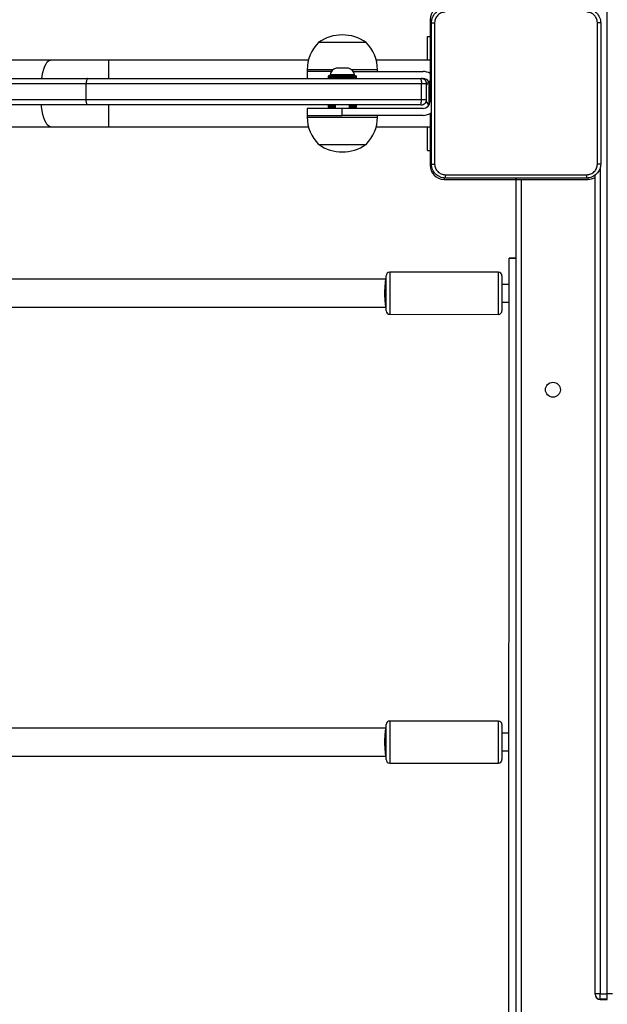
# Model space of a CAD drawing. Units: millimetres. Extents: x -452 to 2089, y 14 to 1422.
# Drawn here: x 1019 to 1053, y 443 to 499 of the extents above; entities that cross this region are included whole.
import ezdxf

# ---------------------------------------------------------------- set-up
doc = ezdxf.new("R2010")
doc.units = ezdxf.units.MM
doc.header["$LTSCALE"] = 20
doc.header["$PDSIZE"] = -1
doc.layers.add('VP-DIM', color=7, linetype='Continuous')
doc.layers.add('VP-EQ', color=7, linetype='Continuous', true_color=0x8a3492)
doc.dimstyles.get("Standard").update_dxf_attribs({"dimtxt": 14, "dimasz": 20, "dimexe": 20, "dimexo": 50, "dimgap": 20, "dimtad": 0, "dimdec": 0, "dimzin": 0, "dimdsep": 46, "dimtxsty": 'Standard', "dimcen": -0.09, "dimadec": 0, "dimazin": 0, "dimtfac": 1, "dimtdec": 4, "dimtofl": 0, "dimtmove": 0, "dimatfit": 3, "dimfxl": 70, "dimfxlon": 1, "dimtolj": 1, "dimtzin": 0, "dimarcsym": 0})

# ---------------------------------------------------------------- blocks, each defined once
blk = doc.blocks.new('*D23')
at = {"layer": 'Defpoints', "color": 0}
for p in [(227.656, 1016.743), (1255.483, 214.798), (1949.923, 214.798)]:
    blk.add_point(p, dxfattribs=at)
at = {"layer": 'VP-DIM', "color": 0, "lineweight": -2}
for p, q in [((1879.923, 1016.743), (1969.923, 1016.743)), ((1949.923, 996.743), (1949.923, 653.27)), ((1949.923, 234.798), (1949.923, 578.27)), ((1879.923, 214.798), (1969.923, 214.798))]:
    blk.add_line(p, q, dxfattribs=at)
at = {"layer": 'VP-DIM', "color": 0}
for points in [[(1953.256, 996.743), (1946.589, 996.743), (1949.923, 1016.743)], [(1946.589, 234.798), (1953.256, 234.798), (1949.923, 214.798)]]:
    blk.add_solid(points, dxfattribs=at)
at = {"layer": 'VP-DIM', "color": 0, "insert": (1949.923, 615.77), "char_height": 14, "attachment_point": 5, "rotation": 90}
blk.add_mtext('\\A1;805', dxfattribs=at)
blk = doc.blocks.new('*D52')
at = {"layer": 'Defpoints', "color": 0}
for p in [(186.836, 1214.315), (1232.573, 14.259), (2068.578, 14.259)]:
    blk.add_point(p, dxfattribs=at)
at = {"layer": 'VP-DIM', "color": 0, "lineweight": -2}
for p, q in [((1998.578, 1214.315), (2088.578, 1214.315)), ((2068.578, 1194.315), (2068.578, 655.287)), ((2068.578, 34.259), (2068.578, 573.287)), ((1998.578, 14.259), (2088.578, 14.259))]:
    blk.add_line(p, q, dxfattribs=at)
at = {"layer": 'VP-DIM', "color": 0}
for points in [[(2071.911, 1194.315), (2065.245, 1194.315), (2068.578, 1214.315)], [(2065.245, 34.259), (2071.911, 34.259), (2068.578, 14.259)]]:
    blk.add_solid(points, dxfattribs=at)
at = {"layer": 'VP-DIM', "color": 0, "insert": (2068.578, 614.287), "char_height": 14, "attachment_point": 5, "rotation": 90}
blk.add_mtext('\\A1;1200', dxfattribs=at)
blk = doc.blocks.new('RC1418_')
at = {"color": 0, "linetype": 'Continuous', "lineweight": 25}
for p, q in [((1052.783, 443.423), (1052.783, 620.163)), ((1042.683, 498.993), (1042.683, 496.043)), ((1042.778, 498.993), (1042.683, 498.993)), ((1039.033, 497.703), (1036.333, 497.703)), ((1042.533, 498.043), (1042.683, 498.043)), ((1042.533, 496.697), (1042.533, 498.043)), ((1021.054, 496.697), (1013.688, 496.697)), ((1024.385, 496.697), (1021.054, 496.697)), ((1035.754, 496.697), (1024.385, 496.697)), ((1024.385, 495.65), (1024.385, 496.697)), ((1042.683, 496.697), (1039.612, 496.697)), ((1035.683, 496.143), (1035.683, 496.043)), ((1037.154, 496.143), (1035.683, 496.143)), ((1035.683, 496.043), (1035.683, 495.643)), ((1037.064, 496.043), (1035.683, 496.043)), ((1037.683, 496.243), (1037.333, 496.243)), ((1038.033, 496.243), (1037.683, 496.243)), ((1039.683, 496.143), (1038.211, 496.143)), ((1038.301, 496.043), (1042.283, 496.043)), ((1039.683, 496.043), (1039.683, 496.143)), ((1042.758, 496.043), (1042.683, 496.043)), ((1042.683, 496.043), (1042.683, 495.043)), ((1006.469, 495.643), (1023.175, 495.643)), ((1023.175, 495.643), (1042.111, 495.643)), ((1036.883, 495.753), (1036.883, 495.693)), ((1038.483, 495.753), (1036.883, 495.753)), ((1036.883, 495.693), (1038.483, 495.693)), ((1036.933, 495.803), (1038.433, 495.803)), ((1036.983, 495.853), (1036.983, 495.803)), ((1037.683, 495.853), (1036.983, 495.853)), ((1038.383, 495.853), (1037.683, 495.853)), ((1038.383, 495.803), (1038.383, 495.853)), ((1038.483, 495.693), (1038.483, 495.753)), ((1042.111, 495.643), (1042.184, 495.643)), ((1042.184, 495.643), (1042.283, 495.643)), ((1042.683, 495.468), (1042.623, 495.468)), ((1042.623, 494.132), (1042.623, 495.468)), ((1023.083, 495.343), (1006.534, 495.343)), ((1042.194, 495.343), (1023.083, 495.343)), ((1023.083, 494.443), (1023.083, 495.343)), ((1042.194, 494.443), (1042.194, 495.343)), ((1042.484, 495.343), (1042.194, 495.343)), ((1042.484, 494.443), (1042.484, 495.343)), ((1042.683, 495.043), (1042.683, 494.343)), ((1042.683, 495.043), (1042.758, 495.043)), ((1006.534, 494.443), (1023.083, 494.443)), ((1023.083, 494.443), (1042.194, 494.443)), ((1042.194, 494.443), (1042.484, 494.443)), ((1023.175, 494.143), (1006.469, 494.143)), ((1042.111, 494.143), (1023.175, 494.143)), ((1024.385, 492.897), (1024.385, 494.143)), ((1035.683, 493.943), (1035.683, 493.543)), ((1037.683, 493.943), (1035.683, 493.943)), ((1036.883, 494.093), (1036.883, 494.033)), ((1037.283, 494.093), (1036.883, 494.093)), ((1036.883, 494.033), (1037.283, 494.033)), ((1037.283, 493.983), (1036.933, 493.983)), ((1036.983, 493.983), (1036.983, 493.943)), ((1037.283, 494.143), (1037.283, 493.943)), ((1037.683, 493.543), (1037.683, 493.943)), ((1042.283, 493.943), (1037.683, 493.943)), ((1038.083, 493.943), (1038.083, 494.143)), ((1038.483, 494.093), (1038.083, 494.093)), ((1038.083, 494.033), (1038.483, 494.033)), ((1038.433, 493.983), (1038.083, 493.983)), ((1038.383, 493.943), (1038.383, 493.983)), ((1038.483, 494.033), (1038.483, 494.093)), ((1042.184, 494.143), (1042.111, 494.143)), ((1035.683, 493.543), (1035.683, 493.443)), ((1035.683, 493.543), (1037.683, 493.543)), ((1035.683, 493.443), (1039.683, 493.443)), ((1042.283, 493.543), (1037.683, 493.543)), ((1039.683, 493.443), (1039.683, 493.543)), ((1042.683, 493.65), (1042.683, 493.543)), ((1042.683, 493.543), (1042.683, 490.693)), ((1042.683, 493.543), (1042.758, 493.543)), ((1013.688, 492.897), (1021.054, 492.897)), ((1021.054, 492.897), (1024.385, 492.897)), ((1024.385, 492.897), (1035.751, 492.897)), ((1039.614, 492.897), (1042.683, 492.897)), ((1042.533, 491.543), (1042.533, 492.897)), ((1036.333, 491.883), (1039.033, 491.883)), ((1042.533, 491.543), (1042.683, 491.543)), ((1042.765, 490.693), (1042.683, 490.693)), ((1052.383, 490.579), (1052.383, 443.423)), ((1043.483, 489.975), (1043.483, 489.893)), ((1043.483, 489.893), (1047.573, 489.893)), ((1047.573, 489.968), (1047.573, 489.893)), ((1047.593, 489.893), (1047.573, 489.893)), ((1047.583, 425.618), (1047.583, 489.893)), ((1047.593, 489.968), (1047.593, 489.893)), ((1047.593, 489.893), (1051.683, 489.893)), ((1047.883, 489.893), (1047.883, 425.693)), ((1051.683, 489.975), (1051.683, 489.893)), ((1052.083, 443.423), (1052.083, 490.141)), ((1047.18, 430.192), (1047.182, 485.392)), ((1047.583, 485.392), (1047.182, 485.392)), ((1047.182, 485.392), (1047.182, 485.392)), ((1047.583, 485.392), (1047.182, 485.392)), ((1040.182, 484.193), (1017.105, 484.194)), ((1046.582, 484.592), (1040.382, 484.593)), ((1047.182, 483.892), (1046.782, 483.892)), ((1017.105, 482.594), (1040.182, 482.593)), ((1046.782, 482.892), (1047.182, 482.892)), ((1040.382, 482.193), (1046.582, 482.192)), ((1046.581, 458.992), (1040.381, 458.993)), ((1040.181, 458.593), (1017.103, 458.594)), ((1047.181, 458.292), (1046.781, 458.292)), ((1046.781, 457.292), (1047.181, 457.292)), ((1017.105, 456.994), (1040.181, 456.993)), ((1040.381, 456.593), (1046.581, 456.592)), ((1052.383, 443.423), (1052.083, 443.423)), ((1052.083, 443.408), (1052.083, 443.423)), ((1052.383, 443.423), (1052.783, 443.423)), ((1052.383, 443.123), (1052.383, 443.423)), ((1052.783, 443.123), (1052.783, 443.423)), ((1053.083, 443.423), (1052.783, 443.423)), ((1052.783, 443.123), (1052.383, 443.123)), ((1052.383, 443.123), (1052.383, 443.108)), ((1052.383, 443.108), (1052.783, 443.108)), ((1052.783, 443.108), (1052.783, 443.123))]:
    blk.add_line(p, q, dxfattribs=at)
at = {"color": 0, "linetype": 'Continuous', "lineweight": 25, "flags": 128}
for points in [[(1020.557, 495.643), (1020.58, 495.784), (1020.624, 495.996), (1020.675, 496.185), (1020.734, 496.349), (1020.799, 496.484), (1020.868, 496.587), (1020.941, 496.657), (1021.016, 496.692), (1021.054, 496.697)], [(1042.111, 495.643), (1042.127, 495.637), (1042.143, 495.62), (1042.157, 495.592), (1042.17, 495.555), (1042.18, 495.509), (1042.187, 495.458), (1042.192, 495.401), (1042.194, 495.343)], [(1042.111, 494.143), (1042.127, 494.149), (1042.143, 494.166), (1042.157, 494.193), (1042.17, 494.231), (1042.18, 494.276), (1042.187, 494.328), (1042.192, 494.384), (1042.194, 494.443)], [(1021.054, 492.897), (1021.016, 492.901), (1020.941, 492.937), (1020.868, 493.006), (1020.799, 493.11), (1020.734, 493.245), (1020.675, 493.408), (1020.624, 493.598), (1020.58, 493.81), (1020.545, 494.04), (1020.533, 494.143)], [(1047.182, 485.392), (1047.201, 485.392), (1047.258, 485.392), (1047.351, 485.392), (1047.475, 485.392), (1047.583, 485.392)], [(1040.182, 483.851), (1040.182, 484.011), (1040.182, 484.149), (1040.182, 484.259), (1040.182, 484.338), (1040.182, 484.383), (1040.182, 484.393)], [(1040.382, 484.593), (1040.382, 484.591), (1040.382, 484.563), (1040.382, 484.5), (1040.382, 484.403), (1040.382, 484.275), (1040.382, 484.12), (1040.382, 483.943)], [(1046.582, 483.943), (1046.582, 484.12), (1046.582, 484.274), (1046.582, 484.402), (1046.582, 484.499), (1046.582, 484.563), (1046.582, 484.591), (1046.582, 484.592)], [(1046.782, 484.392), (1046.782, 484.382), (1046.782, 484.338), (1046.782, 484.259), (1046.782, 484.148), (1046.782, 484.011), (1046.782, 483.851)], [(1040.182, 482.393), (1040.182, 482.403), (1040.182, 482.448), (1040.182, 482.527), (1040.182, 482.637), (1040.182, 482.775), (1040.182, 482.935), (1040.182, 483.111), (1040.182, 483.298), (1040.182, 483.488), (1040.182, 483.675), (1040.182, 483.851)], [(1040.382, 483.943), (1040.382, 483.75), (1040.382, 483.545), (1040.382, 483.336), (1040.382, 483.129), (1040.382, 482.93), (1040.382, 482.744), (1040.382, 482.579), (1040.382, 482.438), (1040.382, 482.326), (1040.382, 482.247), (1040.382, 482.202), (1040.382, 482.193)], [(1046.582, 482.192), (1046.582, 482.202), (1046.582, 482.247), (1046.582, 482.326), (1046.582, 482.438), (1046.582, 482.579), (1046.582, 482.744), (1046.582, 482.929), (1046.582, 483.129), (1046.582, 483.336), (1046.582, 483.545), (1046.582, 483.749), (1046.582, 483.943)], [(1046.782, 483.851), (1046.782, 483.675), (1046.782, 483.488), (1046.782, 483.298), (1046.782, 483.111), (1046.782, 482.935), (1046.782, 482.775), (1046.782, 482.637), (1046.782, 482.527), (1046.782, 482.448), (1046.782, 482.403), (1046.782, 482.392)], [(1040.381, 458.993), (1040.381, 458.991), (1040.381, 458.964), (1040.381, 458.901), (1040.381, 458.804), (1040.381, 458.677), (1040.381, 458.523), (1040.381, 458.346), (1040.381, 458.153), (1040.381, 457.949)], [(1046.581, 457.948), (1046.581, 458.153), (1046.581, 458.346), (1046.581, 458.522), (1046.581, 458.677), (1046.581, 458.804), (1046.581, 458.901), (1046.581, 458.964), (1046.581, 458.991), (1046.581, 458.992)], [(1040.181, 457.923), (1040.181, 458.108), (1040.181, 458.282), (1040.181, 458.438), (1040.181, 458.571), (1040.181, 458.676), (1040.181, 458.749), (1040.181, 458.787), (1040.181, 458.793)], [(1046.781, 458.792), (1046.781, 458.787), (1046.781, 458.748), (1046.781, 458.675), (1046.781, 458.571), (1046.781, 458.438), (1046.781, 458.282), (1046.781, 458.108), (1046.781, 457.922)], [(1040.181, 456.793), (1040.181, 456.808), (1040.181, 456.86), (1040.181, 456.945), (1040.181, 457.06), (1040.181, 457.202), (1040.181, 457.366), (1040.181, 457.545), (1040.181, 457.733), (1040.181, 457.923)], [(1040.381, 457.949), (1040.381, 457.74), (1040.381, 457.532), (1040.381, 457.333), (1040.381, 457.147), (1040.381, 456.981), (1040.381, 456.84), (1040.381, 456.728), (1040.381, 456.648), (1040.381, 456.603), (1040.381, 456.593)], [(1046.581, 456.592), (1046.581, 456.603), (1046.581, 456.648), (1046.581, 456.728), (1046.581, 456.84), (1046.581, 456.981), (1046.581, 457.147), (1046.581, 457.333), (1046.581, 457.532), (1046.581, 457.739), (1046.581, 457.948)], [(1046.781, 457.922), (1046.781, 457.732), (1046.781, 457.545), (1046.781, 457.366), (1046.781, 457.202), (1046.781, 457.06), (1046.781, 456.944), (1046.781, 456.859), (1046.781, 456.808), (1046.781, 456.792)]]:
    blk.add_lwpolyline(points, dxfattribs=at)
at = {"color": 0, "linetype": 'Continuous', "lineweight": 25}
blk.add_circle((1049.683, 477.893), 0.425, dxfattribs=at)
for centre, radius, start, end in [((1043.483, 498.993), 0.8, 90, 180), ((1037.88, 496.143), 2.197, 134.7603, 180), ((1037.683, 495.799), 2.334, 90, 125.3353), ((1037.683, 495.799), 2.334, 54.6647, 90), ((1037.486, 496.143), 2.197, 0, 45.2397), ((1037.494, 495.746), 0.523, 108, 168.1881), ((1037.871, 495.746), 0.523, 11.8119, 72), ((1042.283, 495.243), 0.8, 60, 90), ((1036.933, 495.753), 0.05, 90, 180), ((1036.933, 495.693), 0.05, 180, 270), ((1038.433, 495.753), 0.05, 0, 90), ((1038.433, 495.693), 0.05, 270, 0), ((1042.184, 495.343), 0.3, 359.9935, 90.007), ((1042.283, 495.243), 0.4, 33.2509, 90), ((1043.698, 494.422), 1.5, 135.816, 144.5611), ((1042.184, 494.443), 0.3, 269.993, 0.0065), ((1042.283, 494.343), 0.4, 270, 0), ((1043.698, 495.163), 1.5, 213.8788, 224.184), ((1036.933, 494.093), 0.05, 90, 180), ((1036.933, 494.033), 0.05, 180, 270), ((1038.433, 494.093), 0.05, 0, 90), ((1038.433, 494.033), 0.05, 270, 0), ((1042.283, 494.343), 0.8, 270, 307.1026), ((1037.88, 493.443), 2.197, 180, 225.2397), ((1037.486, 493.443), 2.197, 314.7603, 0), ((1037.683, 493.787), 2.334, 234.6647, 305.3353), ((1043.483, 490.693), 0.8, 180, 270), ((1051.683, 490.693), 0.8, 270, 300), ((1040.382, 484.393), 0.2, 89.9974, 179.9974), ((1046.582, 484.392), 0.2, 359.9974, 89.9974), ((1040.382, 482.393), 0.2, 179.9974, 269.9974), ((1046.582, 482.392), 0.2, 269.9974, 359.9974), ((1040.381, 458.793), 0.2, 89.9974, 179.9974), ((1046.581, 458.792), 0.2, 359.9974, 89.9974), ((1040.381, 456.793), 0.2, 179.9974, 269.9974), ((1046.581, 456.792), 0.2, 269.9974, 359.9974), ((1052.383, 443.423), 0.3, 180, 270), ((1052.383, 443.408), 0.3, 180, 270)]:
    blk.add_arc(centre, radius, start, end, dxfattribs=at)
for centre, start_param, end_param in [((1040.182, 483.393), 3.141592, 4.712403), ((1040.182, 483.393), 4.712403, 6.283185), ((1040.181, 457.793), 3.141592, 4.712403), ((1040.181, 457.793), 4.712403, 6.283185)]:
    blk.add_ellipse(centre, major_axis=(0, -0.8), ratio=0.11122, start_param=start_param, end_param=end_param, dxfattribs=at)
for points, knots in [([(1042.758, 498.818), (1042.761, 498.872), (1042.767, 498.98), (1042.832, 499.18), (1042.977, 499.398), (1043.195, 499.543), (1043.395, 499.608), (1043.503, 499.615), (1043.558, 499.618)], [0, 0, 0, 0, 0.13036, 0.257321, 0.49999, 0.742414, 0.869438, 1, 1, 1, 1]), ([(1043.547, 499.43), (1043.468, 499.421), (1043.311, 499.402), (1043.111, 499.264), (1042.972, 499.065), (1042.954, 498.907), (1042.945, 498.829)], [0, 0, 0, 0, 0.2500356, 0.4999391, 0.7500371, 1, 1, 1, 1]), ([(1051.608, 499.618), (1051.662, 499.615), (1051.77, 499.608), (1051.97, 499.543), (1052.188, 499.398), (1052.333, 499.18), (1052.398, 498.98), (1052.404, 498.872), (1052.408, 498.818)], [0, 0, 0, 0, 0.130543, 0.257584, 0.500014, 0.742664, 0.869629, 1, 1, 1, 1]), ([(1052.22, 498.829), (1052.211, 498.907), (1052.193, 499.065), (1052.054, 499.264), (1051.854, 499.402), (1051.697, 499.421), (1051.618, 499.43)], [0, 0, 0, 0, 0.249953, 0.500061, 0.749966, 1, 1, 1, 1]), ([(1042.758, 498.818), (1042.76, 498.819), (1042.766, 498.822), (1042.809, 498.825), (1042.871, 498.828), (1042.92, 498.828), (1042.945, 498.829)], [0, 0, 0, 0, 0.250379, 0.500058, 0.750083, 1, 1, 1, 1]), ([(1042.758, 490.768), (1042.758, 491.662), (1042.758, 493.45), (1042.758, 496.136), (1042.758, 497.924), (1042.758, 498.818)], [0, 0, 0, 0, 0.333296, 0.666702, 1, 1, 1, 1]), ([(1042.945, 498.829), (1042.945, 497.932), (1042.945, 496.139), (1042.945, 493.446), (1042.945, 491.654), (1042.945, 490.757)], [0, 0, 0, 0, 0.333336, 0.666664, 1, 1, 1, 1]), ([(1052.22, 494.793), (1052.22, 495.466), (1052.22, 496.812), (1052.22, 498.156), (1052.22, 498.829)], [0, 0, 0, 0, 0.499992, 1, 1, 1, 1]), ([(1052.408, 498.818), (1052.405, 498.819), (1052.399, 498.822), (1052.356, 498.825), (1052.295, 498.828), (1052.245, 498.828), (1052.22, 498.829)], [0, 0, 0, 0, 0.249886, 0.499894, 0.749553, 1, 1, 1, 1]), ([(1052.408, 498.818), (1052.408, 497.924), (1052.408, 496.136), (1052.408, 493.45), (1052.408, 491.662), (1052.408, 490.768)], [0, 0, 0, 0, 0.333296, 0.666702, 1, 1, 1, 1]), ([(1023.175, 495.643), (1023.175, 495.643), (1023.168, 495.643), (1023.151, 495.636), (1023.125, 495.602), (1023.102, 495.534), (1023.086, 495.444), (1023.084, 495.377), (1023.083, 495.343)], [0, 0, 0, 0, 0.009399, 0.141529, 0.356231, 0.570883, 0.785431, 1, 1, 1, 1]), ([(1023.175, 494.143), (1023.175, 494.143), (1023.168, 494.143), (1023.151, 494.15), (1023.125, 494.184), (1023.102, 494.252), (1023.086, 494.342), (1023.084, 494.409), (1023.083, 494.443)], [0, 0, 0, 0, 0.009399, 0.141529, 0.356231, 0.570878, 0.785431, 1, 1, 1, 1]), ([(1052.22, 490.757), (1052.22, 491.429), (1052.22, 492.774), (1052.22, 494.12), (1052.22, 494.793)], [0, 0, 0, 0, 0.500008, 1, 1, 1, 1]), ([(1042.758, 490.768), (1042.76, 490.766), (1042.766, 490.764), (1042.809, 490.76), (1042.87, 490.758), (1042.92, 490.757), (1042.945, 490.757)], [0, 0, 0, 0, 0.24989, 0.4999, 0.749626, 1, 1, 1, 1]), ([(1043.558, 489.968), (1043.503, 489.971), (1043.395, 489.977), (1043.195, 490.042), (1042.978, 490.188), (1042.832, 490.406), (1042.767, 490.606), (1042.761, 490.713), (1042.758, 490.768)], [0, 0, 0, 0, 0.130543, 0.257584, 0.500014, 0.742664, 0.869631, 1, 1, 1, 1]), ([(1042.945, 490.757), (1042.954, 490.678), (1042.972, 490.521), (1043.111, 490.322), (1043.311, 490.183), (1043.468, 490.165), (1043.547, 490.155)], [0, 0, 0, 0, 0.249958, 0.500057, 0.749963, 1, 1, 1, 1]), ([(1052.408, 490.768), (1052.404, 490.713), (1052.398, 490.606), (1052.333, 490.405), (1052.187, 490.188), (1051.97, 490.042), (1051.77, 489.977), (1051.662, 489.971), (1051.608, 489.968)], [0, 0, 0, 0, 0.130548, 0.257575, 0.500019, 0.742663, 0.869631, 1, 1, 1, 1]), ([(1051.618, 490.155), (1051.697, 490.165), (1051.855, 490.183), (1052.054, 490.322), (1052.192, 490.521), (1052.211, 490.678), (1052.22, 490.757)], [0, 0, 0, 0, 0.24996, 0.500048, 0.749962, 1, 1, 1, 1]), ([(1052.408, 490.768), (1052.405, 490.766), (1052.399, 490.764), (1052.356, 490.76), (1052.295, 490.758), (1052.245, 490.757), (1052.22, 490.757)], [0, 0, 0, 0, 0.250379, 0.500057, 0.750083, 1, 1, 1, 1]), ([(1043.547, 490.155), (1044.443, 490.156), (1046.236, 490.156), (1048.929, 490.156), (1050.722, 490.156), (1051.618, 490.155)], [0, 0, 0, 0, 0.3333367, 0.6666633, 1, 1, 1, 1]), ([(1043.547, 490.155), (1043.547, 490.13), (1043.548, 490.081), (1043.55, 490.019), (1043.554, 489.977), (1043.556, 489.971), (1043.558, 489.968)], [0, 0, 0, 0, 0.250422, 0.500131, 0.750128, 1, 1, 1, 1]), ([(1051.608, 489.968), (1050.714, 489.968), (1048.925, 489.968), (1046.24, 489.968), (1044.452, 489.968), (1043.558, 489.968)], [0, 0, 0, 0, 0.333295, 0.666702, 1, 1, 1, 1]), ([(1051.608, 489.968), (1051.609, 489.971), (1051.612, 489.977), (1051.615, 490.019), (1051.618, 490.081), (1051.618, 490.13), (1051.618, 490.155)], [0, 0, 0, 0, 0.249872, 0.499869, 0.749578, 1, 1, 1, 1])]:
    blk.add_open_spline(points, degree=3, knots=knots, dxfattribs=at)
blk = doc.blocks.new('RC1418_2D')
at = {"layer": 'VP-EQ', "color": 0}
blk.add_blockref('RC1418_', (0, 0), dxfattribs=at)

msp = doc.modelspace()

# ---------------------------------------------------------------- block references
at = {"layer": 'VP-EQ', "color": 0}
msp.add_blockref('RC1418_2D', (0, 0), dxfattribs=at)

# ---------------------------------------------------------------- dimensions: what is measured, and where the dimension line sits
at = {"layer": 'VP-DIM', "color": 0}
dim = msp.add_linear_dim(base=(2068.578, 14.259), p1=(186.836, 1214.315), p2=(1232.573, 14.259), angle=90, dimstyle='Standard', dxfattribs=at)
dim.commit()
dim.dimension.update_dxf_attribs({"geometry": '*D52', "text_midpoint": (2068.578, 614.287)})
dim = msp.add_linear_dim(base=(1949.923, 214.798), p1=(227.656, 1016.743), p2=(1255.483, 214.798), angle=90, text='805', dimstyle='Standard', dxfattribs=at)
dim.commit()
dim.dimension.update_dxf_attribs({"geometry": '*D23', "text_midpoint": (1949.923, 615.77)})

doc.saveas('drawing.dxf')
